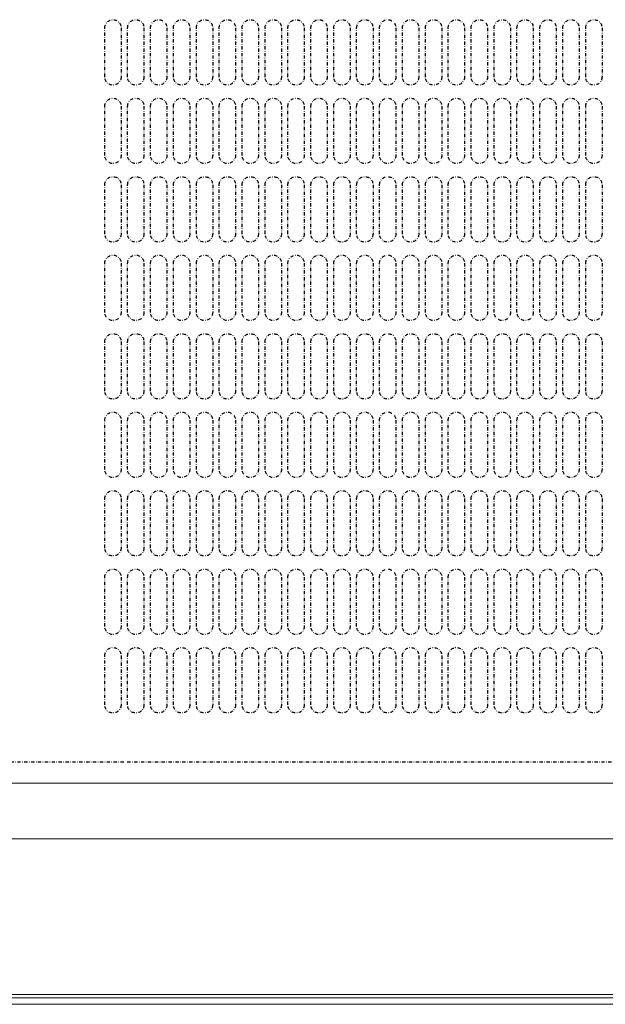
# Model space of a CAD drawing. Units: millimetres. Extents: x 4329 to 65973, y 95361 to 201456.
# Drawn here: x 19536 to 19715, y 123918 to 124219 of the extents above; entities that cross this region are included whole.
import ezdxf

# ---------------------------------------------------------------- set-up
doc = ezdxf.new("R2010")
doc.units = ezdxf.units.MM
doc.linetypes.add('DASHDOTX2', pattern=[2, 1, -0.5, 0, -0.5])
doc.layers.add('ASSY', color=4, linetype='DASHDOTX2')
doc.layers.add('PROSPETTI', color=7, linetype='Continuous')

msp = doc.modelspace()

# ---------------------------------------------------------------- linework, layer by layer
at = {"layer": 'ASSY'}
for p, q in [((19561.76, 124201.81), (19561.76, 124216.81)), ((19566.76, 124216.81), (19566.76, 124201.81)), ((19568.76, 124201.81), (19568.76, 124216.81)), ((19573.76, 124216.81), (19573.76, 124201.81)), ((19575.76, 124201.81), (19575.76, 124216.81)), ((19580.76, 124216.81), (19580.76, 124201.81)), ((19582.76, 124201.81), (19582.76, 124216.81)), ((19587.76, 124216.81), (19587.76, 124201.81)), ((19589.76, 124201.81), (19589.76, 124216.81)), ((19594.76, 124216.81), (19594.76, 124201.81)), ((19596.76, 124201.81), (19596.76, 124216.81)), ((19601.76, 124216.81), (19601.76, 124201.81)), ((19603.76, 124201.81), (19603.76, 124216.81)), ((19608.76, 124216.81), (19608.76, 124201.81)), ((19610.76, 124201.81), (19610.76, 124216.81)), ((19615.76, 124216.81), (19615.76, 124201.81)), ((19617.76, 124201.81), (19617.76, 124216.81)), ((19622.76, 124216.81), (19622.76, 124201.81)), ((19624.76, 124201.81), (19624.76, 124216.81)), ((19629.76, 124216.81), (19629.76, 124201.81)), ((19631.76, 124201.81), (19631.76, 124216.81)), ((19636.76, 124216.81), (19636.76, 124201.81)), ((19638.76, 124201.81), (19638.76, 124216.81)), ((19643.76, 124216.81), (19643.76, 124201.81)), ((19645.76, 124201.81), (19645.76, 124216.81)), ((19650.76, 124216.81), (19650.76, 124201.81)), ((19652.76, 124201.81), (19652.76, 124216.81)), ((19657.76, 124216.81), (19657.76, 124201.81)), ((19659.76, 124201.81), (19659.76, 124216.81)), ((19664.76, 124216.81), (19664.76, 124201.81)), ((19666.76, 124201.81), (19666.76, 124216.81)), ((19671.76, 124216.81), (19671.76, 124201.81)), ((19673.76, 124201.81), (19673.76, 124216.81)), ((19678.76, 124216.81), (19678.76, 124201.81)), ((19680.76, 124201.81), (19680.76, 124216.81)), ((19685.76, 124216.81), (19685.76, 124201.81)), ((19687.76, 124201.81), (19687.76, 124216.81)), ((19692.76, 124216.81), (19692.76, 124201.81)), ((19694.76, 124201.81), (19694.76, 124216.81)), ((19699.76, 124216.81), (19699.76, 124201.81)), ((19701.76, 124201.81), (19701.76, 124216.81)), ((19706.76, 124216.81), (19706.76, 124201.81)), ((19708.76, 124201.81), (19708.76, 124216.81)), ((19713.76, 124216.81), (19713.76, 124201.81)), ((19561.76, 124177.81), (19561.76, 124192.81)), ((19566.76, 124192.81), (19566.76, 124177.81)), ((19568.76, 124177.81), (19568.76, 124192.81)), ((19573.76, 124192.81), (19573.76, 124177.81)), ((19575.76, 124177.81), (19575.76, 124192.81)), ((19580.76, 124192.81), (19580.76, 124177.81)), ((19582.76, 124177.81), (19582.76, 124192.81)), ((19587.76, 124192.81), (19587.76, 124177.81)), ((19589.76, 124177.81), (19589.76, 124192.81)), ((19594.76, 124192.81), (19594.76, 124177.81)), ((19596.76, 124177.81), (19596.76, 124192.81)), ((19601.76, 124192.81), (19601.76, 124177.81)), ((19603.76, 124177.81), (19603.76, 124192.81)), ((19608.76, 124192.81), (19608.76, 124177.81)), ((19610.76, 124177.81), (19610.76, 124192.81)), ((19615.76, 124192.81), (19615.76, 124177.81)), ((19617.76, 124177.81), (19617.76, 124192.81)), ((19622.76, 124192.81), (19622.76, 124177.81)), ((19624.76, 124177.81), (19624.76, 124192.81)), ((19629.76, 124192.81), (19629.76, 124177.81)), ((19631.76, 124177.81), (19631.76, 124192.81)), ((19636.76, 124192.81), (19636.76, 124177.81)), ((19638.76, 124177.81), (19638.76, 124192.81)), ((19643.76, 124192.81), (19643.76, 124177.81)), ((19645.76, 124177.81), (19645.76, 124192.81)), ((19650.76, 124192.81), (19650.76, 124177.81)), ((19652.76, 124177.81), (19652.76, 124192.81)), ((19657.76, 124192.81), (19657.76, 124177.81)), ((19659.76, 124177.81), (19659.76, 124192.81)), ((19664.76, 124192.81), (19664.76, 124177.81)), ((19666.76, 124177.81), (19666.76, 124192.81)), ((19671.76, 124192.81), (19671.76, 124177.81)), ((19673.76, 124177.81), (19673.76, 124192.81)), ((19678.76, 124192.81), (19678.76, 124177.81)), ((19680.76, 124177.81), (19680.76, 124192.81)), ((19685.76, 124192.81), (19685.76, 124177.81)), ((19687.76, 124177.81), (19687.76, 124192.81)), ((19692.76, 124192.81), (19692.76, 124177.81)), ((19694.76, 124177.81), (19694.76, 124192.81)), ((19699.76, 124192.81), (19699.76, 124177.81)), ((19701.76, 124177.81), (19701.76, 124192.81)), ((19706.76, 124192.81), (19706.76, 124177.81)), ((19708.76, 124177.81), (19708.76, 124192.81)), ((19713.76, 124192.81), (19713.76, 124177.81)), ((19561.76, 124153.81), (19561.76, 124168.81)), ((19566.76, 124168.81), (19566.76, 124153.81)), ((19568.76, 124153.81), (19568.76, 124168.81)), ((19573.76, 124168.81), (19573.76, 124153.81)), ((19575.76, 124153.81), (19575.76, 124168.81)), ((19580.76, 124168.81), (19580.76, 124153.81)), ((19582.76, 124153.81), (19582.76, 124168.81)), ((19587.76, 124168.81), (19587.76, 124153.81)), ((19589.76, 124153.81), (19589.76, 124168.81)), ((19594.76, 124168.81), (19594.76, 124153.81)), ((19596.76, 124153.81), (19596.76, 124168.81)), ((19601.76, 124168.81), (19601.76, 124153.81)), ((19603.76, 124153.81), (19603.76, 124168.81)), ((19608.76, 124168.81), (19608.76, 124153.81)), ((19610.76, 124153.81), (19610.76, 124168.81)), ((19615.76, 124168.81), (19615.76, 124153.81)), ((19617.76, 124153.81), (19617.76, 124168.81)), ((19622.76, 124168.81), (19622.76, 124153.81)), ((19624.76, 124153.81), (19624.76, 124168.81)), ((19629.76, 124168.81), (19629.76, 124153.81)), ((19631.76, 124153.81), (19631.76, 124168.81)), ((19636.76, 124168.81), (19636.76, 124153.81)), ((19638.76, 124153.81), (19638.76, 124168.81)), ((19643.76, 124168.81), (19643.76, 124153.81)), ((19645.76, 124153.81), (19645.76, 124168.81)), ((19650.76, 124168.81), (19650.76, 124153.81)), ((19652.76, 124153.81), (19652.76, 124168.81)), ((19657.76, 124168.81), (19657.76, 124153.81)), ((19659.76, 124153.81), (19659.76, 124168.81)), ((19664.76, 124168.81), (19664.76, 124153.81)), ((19666.76, 124153.81), (19666.76, 124168.81)), ((19671.76, 124168.81), (19671.76, 124153.81)), ((19673.76, 124153.81), (19673.76, 124168.81)), ((19678.76, 124168.81), (19678.76, 124153.81)), ((19680.76, 124153.81), (19680.76, 124168.81)), ((19685.76, 124168.81), (19685.76, 124153.81)), ((19687.76, 124153.81), (19687.76, 124168.81)), ((19692.76, 124168.81), (19692.76, 124153.81)), ((19694.76, 124153.81), (19694.76, 124168.81)), ((19699.76, 124168.81), (19699.76, 124153.81)), ((19701.76, 124153.81), (19701.76, 124168.81)), ((19706.76, 124168.81), (19706.76, 124153.81)), ((19708.76, 124153.81), (19708.76, 124168.81)), ((19713.76, 124168.81), (19713.76, 124153.81)), ((19561.76, 124129.81), (19561.76, 124144.81)), ((19566.76, 124144.81), (19566.76, 124129.81)), ((19568.76, 124129.81), (19568.76, 124144.81)), ((19573.76, 124144.81), (19573.76, 124129.81)), ((19575.76, 124129.81), (19575.76, 124144.81)), ((19580.76, 124144.81), (19580.76, 124129.81)), ((19582.76, 124129.81), (19582.76, 124144.81)), ((19587.76, 124144.81), (19587.76, 124129.81)), ((19589.76, 124129.81), (19589.76, 124144.81)), ((19594.76, 124144.81), (19594.76, 124129.81)), ((19596.76, 124129.81), (19596.76, 124144.81)), ((19601.76, 124144.81), (19601.76, 124129.81)), ((19603.76, 124129.81), (19603.76, 124144.81)), ((19608.76, 124144.81), (19608.76, 124129.81)), ((19610.76, 124129.81), (19610.76, 124144.81)), ((19615.76, 124144.81), (19615.76, 124129.81)), ((19617.76, 124129.81), (19617.76, 124144.81)), ((19622.76, 124144.81), (19622.76, 124129.81)), ((19624.76, 124129.81), (19624.76, 124144.81)), ((19629.76, 124144.81), (19629.76, 124129.81)), ((19631.76, 124129.81), (19631.76, 124144.81)), ((19636.76, 124144.81), (19636.76, 124129.81)), ((19638.76, 124129.81), (19638.76, 124144.81)), ((19643.76, 124144.81), (19643.76, 124129.81)), ((19645.76, 124129.81), (19645.76, 124144.81)), ((19650.76, 124144.81), (19650.76, 124129.81)), ((19652.76, 124129.81), (19652.76, 124144.81)), ((19657.76, 124144.81), (19657.76, 124129.81)), ((19659.76, 124129.81), (19659.76, 124144.81)), ((19664.76, 124144.81), (19664.76, 124129.81)), ((19666.76, 124129.81), (19666.76, 124144.81)), ((19671.76, 124144.81), (19671.76, 124129.81)), ((19673.76, 124129.81), (19673.76, 124144.81)), ((19678.76, 124144.81), (19678.76, 124129.81)), ((19680.76, 124129.81), (19680.76, 124144.81)), ((19685.76, 124144.81), (19685.76, 124129.81)), ((19687.76, 124129.81), (19687.76, 124144.81)), ((19692.76, 124144.81), (19692.76, 124129.81)), ((19694.76, 124129.81), (19694.76, 124144.81)), ((19699.76, 124144.81), (19699.76, 124129.81)), ((19701.76, 124129.81), (19701.76, 124144.81)), ((19706.76, 124144.81), (19706.76, 124129.81)), ((19708.76, 124129.81), (19708.76, 124144.81)), ((19713.76, 124144.81), (19713.76, 124129.81)), ((19561.76, 124105.81), (19561.76, 124120.81)), ((19566.76, 124120.81), (19566.76, 124105.81)), ((19568.76, 124105.81), (19568.76, 124120.81)), ((19573.76, 124120.81), (19573.76, 124105.81)), ((19575.76, 124105.81), (19575.76, 124120.81)), ((19580.76, 124120.81), (19580.76, 124105.81)), ((19582.76, 124105.81), (19582.76, 124120.81)), ((19587.76, 124120.81), (19587.76, 124105.81)), ((19589.76, 124105.81), (19589.76, 124120.81)), ((19594.76, 124120.81), (19594.76, 124105.81)), ((19596.76, 124105.81), (19596.76, 124120.81)), ((19601.76, 124120.81), (19601.76, 124105.81)), ((19603.76, 124105.81), (19603.76, 124120.81)), ((19608.76, 124120.81), (19608.76, 124105.81)), ((19610.76, 124105.81), (19610.76, 124120.81)), ((19615.76, 124120.81), (19615.76, 124105.81)), ((19617.76, 124105.81), (19617.76, 124120.81)), ((19622.76, 124120.81), (19622.76, 124105.81)), ((19624.76, 124105.81), (19624.76, 124120.81)), ((19629.76, 124120.81), (19629.76, 124105.81)), ((19631.76, 124105.81), (19631.76, 124120.81)), ((19636.76, 124120.81), (19636.76, 124105.81)), ((19638.76, 124105.81), (19638.76, 124120.81)), ((19643.76, 124120.81), (19643.76, 124105.81)), ((19645.76, 124105.81), (19645.76, 124120.81)), ((19650.76, 124120.81), (19650.76, 124105.81)), ((19652.76, 124105.81), (19652.76, 124120.81)), ((19657.76, 124120.81), (19657.76, 124105.81)), ((19659.76, 124105.81), (19659.76, 124120.81)), ((19664.76, 124120.81), (19664.76, 124105.81)), ((19666.76, 124105.81), (19666.76, 124120.81)), ((19671.76, 124120.81), (19671.76, 124105.81)), ((19673.76, 124105.81), (19673.76, 124120.81)), ((19678.76, 124120.81), (19678.76, 124105.81)), ((19680.76, 124105.81), (19680.76, 124120.81)), ((19685.76, 124120.81), (19685.76, 124105.81)), ((19687.76, 124105.81), (19687.76, 124120.81)), ((19692.76, 124120.81), (19692.76, 124105.81)), ((19694.76, 124105.81), (19694.76, 124120.81)), ((19699.76, 124120.81), (19699.76, 124105.81)), ((19701.76, 124105.81), (19701.76, 124120.81)), ((19706.76, 124120.81), (19706.76, 124105.81)), ((19708.76, 124105.81), (19708.76, 124120.81)), ((19713.76, 124120.81), (19713.76, 124105.81)), ((19561.76, 124081.81), (19561.76, 124096.81)), ((19566.76, 124096.81), (19566.76, 124081.81)), ((19568.76, 124081.81), (19568.76, 124096.81)), ((19573.76, 124096.81), (19573.76, 124081.81)), ((19575.76, 124081.81), (19575.76, 124096.81)), ((19580.76, 124096.81), (19580.76, 124081.81)), ((19582.76, 124081.81), (19582.76, 124096.81)), ((19587.76, 124096.81), (19587.76, 124081.81)), ((19589.76, 124081.81), (19589.76, 124096.81)), ((19594.76, 124096.81), (19594.76, 124081.81)), ((19596.76, 124081.81), (19596.76, 124096.81)), ((19601.76, 124096.81), (19601.76, 124081.81)), ((19603.76, 124081.81), (19603.76, 124096.81)), ((19608.76, 124096.81), (19608.76, 124081.81)), ((19610.76, 124081.81), (19610.76, 124096.81)), ((19615.76, 124096.81), (19615.76, 124081.81)), ((19617.76, 124081.81), (19617.76, 124096.81)), ((19622.76, 124096.81), (19622.76, 124081.81)), ((19624.76, 124081.81), (19624.76, 124096.81)), ((19629.76, 124096.81), (19629.76, 124081.81)), ((19631.76, 124081.81), (19631.76, 124096.81)), ((19636.76, 124096.81), (19636.76, 124081.81)), ((19638.76, 124081.81), (19638.76, 124096.81)), ((19643.76, 124096.81), (19643.76, 124081.81)), ((19645.76, 124081.81), (19645.76, 124096.81)), ((19650.76, 124096.81), (19650.76, 124081.81)), ((19652.76, 124081.81), (19652.76, 124096.81)), ((19657.76, 124096.81), (19657.76, 124081.81)), ((19659.76, 124081.81), (19659.76, 124096.81)), ((19664.76, 124096.81), (19664.76, 124081.81)), ((19666.76, 124081.81), (19666.76, 124096.81)), ((19671.76, 124096.81), (19671.76, 124081.81)), ((19673.76, 124081.81), (19673.76, 124096.81)), ((19678.76, 124096.81), (19678.76, 124081.81)), ((19680.76, 124081.81), (19680.76, 124096.81)), ((19685.76, 124096.81), (19685.76, 124081.81)), ((19687.76, 124081.81), (19687.76, 124096.81)), ((19692.76, 124096.81), (19692.76, 124081.81)), ((19694.76, 124081.81), (19694.76, 124096.81)), ((19699.76, 124096.81), (19699.76, 124081.81)), ((19701.76, 124081.81), (19701.76, 124096.81)), ((19706.76, 124096.81), (19706.76, 124081.81)), ((19708.76, 124081.81), (19708.76, 124096.81)), ((19713.76, 124096.81), (19713.76, 124081.81)), ((19561.76, 124057.81), (19561.76, 124072.81)), ((19566.76, 124072.81), (19566.76, 124057.81)), ((19568.76, 124057.81), (19568.76, 124072.81)), ((19573.76, 124072.81), (19573.76, 124057.81)), ((19575.76, 124057.81), (19575.76, 124072.81)), ((19580.76, 124072.81), (19580.76, 124057.81)), ((19582.76, 124057.81), (19582.76, 124072.81)), ((19587.76, 124072.81), (19587.76, 124057.81)), ((19589.76, 124057.81), (19589.76, 124072.81)), ((19594.76, 124072.81), (19594.76, 124057.81)), ((19596.76, 124057.81), (19596.76, 124072.81)), ((19601.76, 124072.81), (19601.76, 124057.81)), ((19603.76, 124057.81), (19603.76, 124072.81)), ((19608.76, 124072.81), (19608.76, 124057.81)), ((19610.76, 124057.81), (19610.76, 124072.81)), ((19615.76, 124072.81), (19615.76, 124057.81)), ((19617.76, 124057.81), (19617.76, 124072.81)), ((19622.76, 124072.81), (19622.76, 124057.81)), ((19624.76, 124057.81), (19624.76, 124072.81)), ((19629.76, 124072.81), (19629.76, 124057.81)), ((19631.76, 124057.81), (19631.76, 124072.81)), ((19636.76, 124072.81), (19636.76, 124057.81)), ((19638.76, 124057.81), (19638.76, 124072.81)), ((19643.76, 124072.81), (19643.76, 124057.81)), ((19645.76, 124057.81), (19645.76, 124072.81)), ((19650.76, 124072.81), (19650.76, 124057.81)), ((19652.76, 124057.81), (19652.76, 124072.81)), ((19657.76, 124072.81), (19657.76, 124057.81)), ((19659.76, 124057.81), (19659.76, 124072.81)), ((19664.76, 124072.81), (19664.76, 124057.81)), ((19666.76, 124057.81), (19666.76, 124072.81)), ((19671.76, 124072.81), (19671.76, 124057.81)), ((19673.76, 124057.81), (19673.76, 124072.81)), ((19678.76, 124072.81), (19678.76, 124057.81)), ((19680.76, 124057.81), (19680.76, 124072.81)), ((19685.76, 124072.81), (19685.76, 124057.81)), ((19687.76, 124057.81), (19687.76, 124072.81)), ((19692.76, 124072.81), (19692.76, 124057.81)), ((19694.76, 124057.81), (19694.76, 124072.81)), ((19699.76, 124072.81), (19699.76, 124057.81)), ((19701.76, 124057.81), (19701.76, 124072.81)), ((19706.76, 124072.81), (19706.76, 124057.81)), ((19708.76, 124057.81), (19708.76, 124072.81)), ((19713.76, 124072.81), (19713.76, 124057.81)), ((19561.76, 124033.81), (19561.76, 124048.81)), ((19566.76, 124048.81), (19566.76, 124033.81)), ((19568.76, 124033.81), (19568.76, 124048.81)), ((19573.76, 124048.81), (19573.76, 124033.81)), ((19575.76, 124033.81), (19575.76, 124048.81)), ((19580.76, 124048.81), (19580.76, 124033.81)), ((19582.76, 124033.81), (19582.76, 124048.81)), ((19587.76, 124048.81), (19587.76, 124033.81)), ((19589.76, 124033.81), (19589.76, 124048.81)), ((19594.76, 124048.81), (19594.76, 124033.81)), ((19596.76, 124033.81), (19596.76, 124048.81)), ((19601.76, 124048.81), (19601.76, 124033.81)), ((19603.76, 124033.81), (19603.76, 124048.81)), ((19608.76, 124048.81), (19608.76, 124033.81)), ((19610.76, 124033.81), (19610.76, 124048.81)), ((19615.76, 124048.81), (19615.76, 124033.81)), ((19617.76, 124033.81), (19617.76, 124048.81)), ((19622.76, 124048.81), (19622.76, 124033.81)), ((19624.76, 124033.81), (19624.76, 124048.81)), ((19629.76, 124048.81), (19629.76, 124033.81)), ((19631.76, 124033.81), (19631.76, 124048.81)), ((19636.76, 124048.81), (19636.76, 124033.81)), ((19638.76, 124033.81), (19638.76, 124048.81)), ((19643.76, 124048.81), (19643.76, 124033.81)), ((19645.76, 124033.81), (19645.76, 124048.81)), ((19650.76, 124048.81), (19650.76, 124033.81)), ((19652.76, 124033.81), (19652.76, 124048.81)), ((19657.76, 124048.81), (19657.76, 124033.81)), ((19659.76, 124033.81), (19659.76, 124048.81)), ((19664.76, 124048.81), (19664.76, 124033.81)), ((19666.76, 124033.81), (19666.76, 124048.81)), ((19671.76, 124048.81), (19671.76, 124033.81)), ((19673.76, 124033.81), (19673.76, 124048.81)), ((19678.76, 124048.81), (19678.76, 124033.81)), ((19680.76, 124033.81), (19680.76, 124048.81)), ((19685.76, 124048.81), (19685.76, 124033.81)), ((19687.76, 124033.81), (19687.76, 124048.81)), ((19692.76, 124048.81), (19692.76, 124033.81)), ((19694.76, 124033.81), (19694.76, 124048.81)), ((19699.76, 124048.81), (19699.76, 124033.81)), ((19701.76, 124033.81), (19701.76, 124048.81)), ((19706.76, 124048.81), (19706.76, 124033.81)), ((19708.76, 124033.81), (19708.76, 124048.81)), ((19713.76, 124048.81), (19713.76, 124033.81)), ((19561.76, 124009.81), (19561.76, 124024.81)), ((19566.76, 124024.81), (19566.76, 124009.81)), ((19568.76, 124009.81), (19568.76, 124024.81)), ((19573.76, 124024.81), (19573.76, 124009.81)), ((19575.76, 124009.81), (19575.76, 124024.81)), ((19580.76, 124024.81), (19580.76, 124009.81)), ((19582.76, 124009.81), (19582.76, 124024.81)), ((19587.76, 124024.81), (19587.76, 124009.81)), ((19589.76, 124009.81), (19589.76, 124024.81)), ((19594.76, 124024.81), (19594.76, 124009.81)), ((19596.76, 124009.81), (19596.76, 124024.81)), ((19601.76, 124024.81), (19601.76, 124009.81)), ((19603.76, 124009.81), (19603.76, 124024.81)), ((19608.76, 124024.81), (19608.76, 124009.81)), ((19610.76, 124009.81), (19610.76, 124024.81)), ((19615.76, 124024.81), (19615.76, 124009.81)), ((19617.76, 124009.81), (19617.76, 124024.81)), ((19622.76, 124024.81), (19622.76, 124009.81)), ((19624.76, 124009.81), (19624.76, 124024.81)), ((19629.76, 124024.81), (19629.76, 124009.81)), ((19631.76, 124009.81), (19631.76, 124024.81)), ((19636.76, 124024.81), (19636.76, 124009.81)), ((19638.76, 124009.81), (19638.76, 124024.81)), ((19643.76, 124024.81), (19643.76, 124009.81)), ((19645.76, 124009.81), (19645.76, 124024.81)), ((19650.76, 124024.81), (19650.76, 124009.81)), ((19652.76, 124009.81), (19652.76, 124024.81)), ((19657.76, 124024.81), (19657.76, 124009.81)), ((19659.76, 124009.81), (19659.76, 124024.81)), ((19664.76, 124024.81), (19664.76, 124009.81)), ((19666.76, 124009.81), (19666.76, 124024.81)), ((19671.76, 124024.81), (19671.76, 124009.81)), ((19673.76, 124009.81), (19673.76, 124024.81)), ((19678.76, 124024.81), (19678.76, 124009.81)), ((19680.76, 124009.81), (19680.76, 124024.81)), ((19685.76, 124024.81), (19685.76, 124009.81)), ((19687.76, 124009.81), (19687.76, 124024.81)), ((19692.76, 124024.81), (19692.76, 124009.81)), ((19694.76, 124009.81), (19694.76, 124024.81)), ((19699.76, 124024.81), (19699.76, 124009.81)), ((19701.76, 124009.81), (19701.76, 124024.81)), ((19706.76, 124024.81), (19706.76, 124009.81)), ((19708.76, 124009.81), (19708.76, 124024.81)), ((19713.76, 124024.81), (19713.76, 124009.81)), ((19893.06, 123992.31), (19295.06, 123992.31))]:
    msp.add_line(p, q, dxfattribs=at)
at = {"layer": 'ASSY', "extrusion": (0, 0, -1)}
for centre, start, end in [((-19564.26, 124216.81), 0, 180), ((-19571.26, 124216.81), 0, 180), ((-19578.26, 124216.81), 0, 180), ((-19585.26, 124216.81), 0, 180), ((-19592.26, 124216.81), 0, 180), ((-19599.26, 124216.81), 0, 180), ((-19606.26, 124216.81), 0, 180), ((-19613.26, 124216.81), 0, 180), ((-19620.26, 124216.81), 0, 180), ((-19627.26, 124216.81), 0, 180), ((-19634.26, 124216.81), 0, 180), ((-19641.26, 124216.81), 0, 180), ((-19648.26, 124216.81), 0, 180), ((-19655.26, 124216.81), 0, 180), ((-19662.26, 124216.81), 0, 180), ((-19669.26, 124216.81), 0, 180), ((-19676.26, 124216.81), 0, 180), ((-19683.26, 124216.81), 0, 180), ((-19690.26, 124216.81), 0, 180), ((-19697.26, 124216.81), 0, 180), ((-19704.26, 124216.81), 0, 180), ((-19711.26, 124216.81), 0, 180), ((-19564.26, 124201.81), 180, 360), ((-19571.26, 124201.81), 180, 360), ((-19578.26, 124201.81), 180, 360), ((-19585.26, 124201.81), 180, 360), ((-19592.26, 124201.81), 180, 360), ((-19599.26, 124201.81), 180, 360), ((-19606.26, 124201.81), 180, 360), ((-19613.26, 124201.81), 180, 360), ((-19620.26, 124201.81), 180, 360), ((-19627.26, 124201.81), 180, 360), ((-19634.26, 124201.81), 180, 360), ((-19641.26, 124201.81), 180, 360), ((-19648.26, 124201.81), 180, 360), ((-19655.26, 124201.81), 180, 360), ((-19662.26, 124201.81), 180, 360), ((-19669.26, 124201.81), 180, 360), ((-19676.26, 124201.81), 180, 360), ((-19683.26, 124201.81), 180, 360), ((-19690.26, 124201.81), 180, 360), ((-19697.26, 124201.81), 180, 360), ((-19704.26, 124201.81), 180, 360), ((-19711.26, 124201.81), 180, 360), ((-19564.26, 124192.81), 0, 180), ((-19571.26, 124192.81), 0, 180), ((-19578.26, 124192.81), 0, 180), ((-19585.26, 124192.81), 0, 180), ((-19592.26, 124192.81), 0, 180), ((-19599.26, 124192.81), 0, 180), ((-19606.26, 124192.81), 0, 180), ((-19613.26, 124192.81), 0, 180), ((-19620.26, 124192.81), 0, 180), ((-19627.26, 124192.81), 0, 180), ((-19634.26, 124192.81), 0, 180), ((-19641.26, 124192.81), 0, 180), ((-19648.26, 124192.81), 0, 180), ((-19655.26, 124192.81), 0, 180), ((-19662.26, 124192.81), 0, 180), ((-19669.26, 124192.81), 0, 180), ((-19676.26, 124192.81), 0, 180), ((-19683.26, 124192.81), 0, 180), ((-19690.26, 124192.81), 0, 180), ((-19697.26, 124192.81), 0, 180), ((-19704.26, 124192.81), 0, 180), ((-19711.26, 124192.81), 0, 180), ((-19564.26, 124177.81), 180, 360), ((-19571.26, 124177.81), 180, 360), ((-19578.26, 124177.81), 180, 360), ((-19585.26, 124177.81), 180, 360), ((-19592.26, 124177.81), 180, 360), ((-19599.26, 124177.81), 180, 360), ((-19606.26, 124177.81), 180, 360), ((-19613.26, 124177.81), 180, 360), ((-19620.26, 124177.81), 180, 360), ((-19627.26, 124177.81), 180, 360), ((-19634.26, 124177.81), 180, 360), ((-19641.26, 124177.81), 180, 360), ((-19648.26, 124177.81), 180, 360), ((-19655.26, 124177.81), 180, 360), ((-19662.26, 124177.81), 180, 360), ((-19669.26, 124177.81), 180, 360), ((-19676.26, 124177.81), 180, 360), ((-19683.26, 124177.81), 180, 360), ((-19690.26, 124177.81), 180, 360), ((-19697.26, 124177.81), 180, 360), ((-19704.26, 124177.81), 180, 360), ((-19711.26, 124177.81), 180, 360), ((-19564.26, 124168.81), 0, 180), ((-19571.26, 124168.81), 0, 180), ((-19578.26, 124168.81), 0, 180), ((-19585.26, 124168.81), 0, 180), ((-19592.26, 124168.81), 0, 180), ((-19599.26, 124168.81), 0, 180), ((-19606.26, 124168.81), 0, 180), ((-19613.26, 124168.81), 0, 180), ((-19620.26, 124168.81), 0, 180), ((-19627.26, 124168.81), 0, 180), ((-19634.26, 124168.81), 0, 180), ((-19641.26, 124168.81), 0, 180), ((-19648.26, 124168.81), 0, 180), ((-19655.26, 124168.81), 0, 180), ((-19662.26, 124168.81), 0, 180), ((-19669.26, 124168.81), 0, 180), ((-19676.26, 124168.81), 0, 180), ((-19683.26, 124168.81), 0, 180), ((-19690.26, 124168.81), 0, 180), ((-19697.26, 124168.81), 0, 180), ((-19704.26, 124168.81), 0, 180), ((-19711.26, 124168.81), 0, 180), ((-19564.26, 124153.81), 180, 360), ((-19571.26, 124153.81), 180, 360), ((-19578.26, 124153.81), 180, 360), ((-19585.26, 124153.81), 180, 360), ((-19592.26, 124153.81), 180, 360), ((-19599.26, 124153.81), 180, 360), ((-19606.26, 124153.81), 180, 360), ((-19613.26, 124153.81), 180, 360), ((-19620.26, 124153.81), 180, 360), ((-19627.26, 124153.81), 180, 360), ((-19634.26, 124153.81), 180, 360), ((-19641.26, 124153.81), 180, 360), ((-19648.26, 124153.81), 180, 360), ((-19655.26, 124153.81), 180, 360), ((-19662.26, 124153.81), 180, 360), ((-19669.26, 124153.81), 180, 360), ((-19676.26, 124153.81), 180, 360), ((-19683.26, 124153.81), 180, 360), ((-19690.26, 124153.81), 180, 360), ((-19697.26, 124153.81), 180, 360), ((-19704.26, 124153.81), 180, 360), ((-19711.26, 124153.81), 180, 360), ((-19564.26, 124144.81), 0, 180), ((-19571.26, 124144.81), 0, 180), ((-19578.26, 124144.81), 0, 180), ((-19585.26, 124144.81), 0, 180), ((-19592.26, 124144.81), 0, 180), ((-19599.26, 124144.81), 0, 180), ((-19606.26, 124144.81), 0, 180), ((-19613.26, 124144.81), 0, 180), ((-19620.26, 124144.81), 0, 180), ((-19627.26, 124144.81), 0, 180), ((-19634.26, 124144.81), 0, 180), ((-19641.26, 124144.81), 0, 180), ((-19648.26, 124144.81), 0, 180), ((-19655.26, 124144.81), 0, 180), ((-19662.26, 124144.81), 0, 180), ((-19669.26, 124144.81), 0, 180), ((-19676.26, 124144.81), 0, 180), ((-19683.26, 124144.81), 0, 180), ((-19690.26, 124144.81), 0, 180), ((-19697.26, 124144.81), 0, 180), ((-19704.26, 124144.81), 0, 180), ((-19711.26, 124144.81), 0, 180), ((-19564.26, 124129.81), 180, 360), ((-19571.26, 124129.81), 180, 360), ((-19578.26, 124129.81), 180, 360), ((-19585.26, 124129.81), 180, 360), ((-19592.26, 124129.81), 180, 360), ((-19599.26, 124129.81), 180, 360), ((-19606.26, 124129.81), 180, 360), ((-19613.26, 124129.81), 180, 360), ((-19620.26, 124129.81), 180, 360), ((-19627.26, 124129.81), 180, 360), ((-19634.26, 124129.81), 180, 360), ((-19641.26, 124129.81), 180, 360), ((-19648.26, 124129.81), 180, 360), ((-19655.26, 124129.81), 180, 360), ((-19662.26, 124129.81), 180, 360), ((-19669.26, 124129.81), 180, 360), ((-19676.26, 124129.81), 180, 360), ((-19683.26, 124129.81), 180, 360), ((-19690.26, 124129.81), 180, 360), ((-19697.26, 124129.81), 180, 360), ((-19704.26, 124129.81), 180, 360), ((-19711.26, 124129.81), 180, 360), ((-19564.26, 124120.81), 0, 180), ((-19571.26, 124120.81), 0, 180), ((-19578.26, 124120.81), 0, 180), ((-19585.26, 124120.81), 0, 180), ((-19592.26, 124120.81), 0, 180), ((-19599.26, 124120.81), 0, 180), ((-19606.26, 124120.81), 0, 180), ((-19613.26, 124120.81), 0, 180), ((-19620.26, 124120.81), 0, 180), ((-19627.26, 124120.81), 0, 180), ((-19634.26, 124120.81), 0, 180), ((-19641.26, 124120.81), 0, 180), ((-19648.26, 124120.81), 0, 180), ((-19655.26, 124120.81), 0, 180), ((-19662.26, 124120.81), 0, 180), ((-19669.26, 124120.81), 0, 180), ((-19676.26, 124120.81), 0, 180), ((-19683.26, 124120.81), 0, 180), ((-19690.26, 124120.81), 0, 180), ((-19697.26, 124120.81), 0, 180), ((-19704.26, 124120.81), 0, 180), ((-19711.26, 124120.81), 0, 180), ((-19564.26, 124105.81), 180, 360), ((-19571.26, 124105.81), 180, 360), ((-19578.26, 124105.81), 180, 360), ((-19585.26, 124105.81), 180, 360), ((-19592.26, 124105.81), 180, 360), ((-19599.26, 124105.81), 180, 360), ((-19606.26, 124105.81), 180, 360), ((-19613.26, 124105.81), 180, 360), ((-19620.26, 124105.81), 180, 360), ((-19627.26, 124105.81), 180, 360), ((-19634.26, 124105.81), 180, 360), ((-19641.26, 124105.81), 180, 360), ((-19648.26, 124105.81), 180, 360), ((-19655.26, 124105.81), 180, 360), ((-19662.26, 124105.81), 180, 360), ((-19669.26, 124105.81), 180, 360), ((-19676.26, 124105.81), 180, 360), ((-19683.26, 124105.81), 180, 360), ((-19690.26, 124105.81), 180, 360), ((-19697.26, 124105.81), 180, 360), ((-19704.26, 124105.81), 180, 360), ((-19711.26, 124105.81), 180, 360), ((-19564.26, 124096.81), 0, 180), ((-19571.26, 124096.81), 0, 180), ((-19578.26, 124096.81), 0, 180), ((-19585.26, 124096.81), 0, 180), ((-19592.26, 124096.81), 0, 180), ((-19599.26, 124096.81), 0, 180), ((-19606.26, 124096.81), 0, 180), ((-19613.26, 124096.81), 0, 180), ((-19620.26, 124096.81), 0, 180), ((-19627.26, 124096.81), 0, 180), ((-19634.26, 124096.81), 0, 180), ((-19641.26, 124096.81), 0, 180), ((-19648.26, 124096.81), 0, 180), ((-19655.26, 124096.81), 0, 180), ((-19662.26, 124096.81), 0, 180), ((-19669.26, 124096.81), 0, 180), ((-19676.26, 124096.81), 0, 180), ((-19683.26, 124096.81), 0, 180), ((-19690.26, 124096.81), 0, 180), ((-19697.26, 124096.81), 0, 180), ((-19704.26, 124096.81), 0, 180), ((-19711.26, 124096.81), 0, 180), ((-19564.26, 124081.81), 180, 360), ((-19571.26, 124081.81), 180, 360), ((-19578.26, 124081.81), 180, 360), ((-19585.26, 124081.81), 180, 360), ((-19592.26, 124081.81), 180, 360), ((-19599.26, 124081.81), 180, 360), ((-19606.26, 124081.81), 180, 360), ((-19613.26, 124081.81), 180, 360), ((-19620.26, 124081.81), 180, 360), ((-19627.26, 124081.81), 180, 360), ((-19634.26, 124081.81), 180, 360), ((-19641.26, 124081.81), 180, 360), ((-19648.26, 124081.81), 180, 360), ((-19655.26, 124081.81), 180, 360), ((-19662.26, 124081.81), 180, 360), ((-19669.26, 124081.81), 180, 360), ((-19676.26, 124081.81), 180, 360), ((-19683.26, 124081.81), 180, 360), ((-19690.26, 124081.81), 180, 360), ((-19697.26, 124081.81), 180, 360), ((-19704.26, 124081.81), 180, 360), ((-19711.26, 124081.81), 180, 360), ((-19564.26, 124072.81), 0, 180), ((-19571.26, 124072.81), 0, 180), ((-19578.26, 124072.81), 0, 180), ((-19585.26, 124072.81), 0, 180), ((-19592.26, 124072.81), 0, 180), ((-19599.26, 124072.81), 0, 180), ((-19606.26, 124072.81), 0, 180), ((-19613.26, 124072.81), 0, 180), ((-19620.26, 124072.81), 0, 180), ((-19627.26, 124072.81), 0, 180), ((-19634.26, 124072.81), 0, 180), ((-19641.26, 124072.81), 0, 180), ((-19648.26, 124072.81), 0, 180), ((-19655.26, 124072.81), 0, 180), ((-19662.26, 124072.81), 0, 180), ((-19669.26, 124072.81), 0, 180), ((-19676.26, 124072.81), 0, 180), ((-19683.26, 124072.81), 0, 180), ((-19690.26, 124072.81), 0, 180), ((-19697.26, 124072.81), 0, 180), ((-19704.26, 124072.81), 0, 180), ((-19711.26, 124072.81), 0, 180), ((-19564.26, 124057.81), 180, 360), ((-19571.26, 124057.81), 180, 360), ((-19578.26, 124057.81), 180, 360), ((-19585.26, 124057.81), 180, 360), ((-19592.26, 124057.81), 180, 360), ((-19599.26, 124057.81), 180, 360), ((-19606.26, 124057.81), 180, 360), ((-19613.26, 124057.81), 180, 360), ((-19620.26, 124057.81), 180, 360), ((-19627.26, 124057.81), 180, 360), ((-19634.26, 124057.81), 180, 360), ((-19641.26, 124057.81), 180, 360), ((-19648.26, 124057.81), 180, 360), ((-19655.26, 124057.81), 180, 360), ((-19662.26, 124057.81), 180, 360), ((-19669.26, 124057.81), 180, 360), ((-19676.26, 124057.81), 180, 360), ((-19683.26, 124057.81), 180, 360), ((-19690.26, 124057.81), 180, 360), ((-19697.26, 124057.81), 180, 360), ((-19704.26, 124057.81), 180, 360), ((-19711.26, 124057.81), 180, 360), ((-19564.26, 124048.81), 0, 180), ((-19571.26, 124048.81), 0, 180), ((-19578.26, 124048.81), 0, 180), ((-19585.26, 124048.81), 0, 180), ((-19592.26, 124048.81), 0, 180), ((-19599.26, 124048.81), 0, 180), ((-19606.26, 124048.81), 0, 180), ((-19613.26, 124048.81), 0, 180), ((-19620.26, 124048.81), 0, 180), ((-19627.26, 124048.81), 0, 180), ((-19634.26, 124048.81), 0, 180), ((-19641.26, 124048.81), 0, 180), ((-19648.26, 124048.81), 0, 180), ((-19655.26, 124048.81), 0, 180), ((-19662.26, 124048.81), 0, 180), ((-19669.26, 124048.81), 0, 180), ((-19676.26, 124048.81), 0, 180), ((-19683.26, 124048.81), 0, 180), ((-19690.26, 124048.81), 0, 180), ((-19697.26, 124048.81), 0, 180), ((-19704.26, 124048.81), 0, 180), ((-19711.26, 124048.81), 0, 180), ((-19564.26, 124033.81), 180, 360), ((-19571.26, 124033.81), 180, 360), ((-19578.26, 124033.81), 180, 360), ((-19585.26, 124033.81), 180, 360), ((-19592.26, 124033.81), 180, 360), ((-19599.26, 124033.81), 180, 360), ((-19606.26, 124033.81), 180, 360), ((-19613.26, 124033.81), 180, 360), ((-19620.26, 124033.81), 180, 360), ((-19627.26, 124033.81), 180, 360), ((-19634.26, 124033.81), 180, 360), ((-19641.26, 124033.81), 180, 360), ((-19648.26, 124033.81), 180, 360), ((-19655.26, 124033.81), 180, 360), ((-19662.26, 124033.81), 180, 360), ((-19669.26, 124033.81), 180, 360), ((-19676.26, 124033.81), 180, 360), ((-19683.26, 124033.81), 180, 360), ((-19690.26, 124033.81), 180, 360), ((-19697.26, 124033.81), 180, 360), ((-19704.26, 124033.81), 180, 360), ((-19711.26, 124033.81), 180, 360), ((-19564.26, 124024.81), 0, 180), ((-19571.26, 124024.81), 0, 180), ((-19578.26, 124024.81), 0, 180), ((-19585.26, 124024.81), 0, 180), ((-19592.26, 124024.81), 0, 180), ((-19599.26, 124024.81), 0, 180), ((-19606.26, 124024.81), 0, 180), ((-19613.26, 124024.81), 0, 180), ((-19620.26, 124024.81), 0, 180), ((-19627.26, 124024.81), 0, 180), ((-19634.26, 124024.81), 0, 180), ((-19641.26, 124024.81), 0, 180), ((-19648.26, 124024.81), 0, 180), ((-19655.26, 124024.81), 0, 180), ((-19662.26, 124024.81), 0, 180), ((-19669.26, 124024.81), 0, 180), ((-19676.26, 124024.81), 0, 180), ((-19683.26, 124024.81), 0, 180), ((-19690.26, 124024.81), 0, 180), ((-19697.26, 124024.81), 0, 180), ((-19704.26, 124024.81), 0, 180), ((-19711.26, 124024.81), 0, 180), ((-19564.26, 124009.81), 180, 360), ((-19571.26, 124009.81), 180, 360), ((-19578.26, 124009.81), 180, 360), ((-19585.26, 124009.81), 180, 360), ((-19592.26, 124009.81), 180, 360), ((-19599.26, 124009.81), 180, 360), ((-19606.26, 124009.81), 180, 360), ((-19613.26, 124009.81), 180, 360), ((-19620.26, 124009.81), 180, 360), ((-19627.26, 124009.81), 180, 360), ((-19634.26, 124009.81), 180, 360), ((-19641.26, 124009.81), 180, 360), ((-19648.26, 124009.81), 180, 360), ((-19655.26, 124009.81), 180, 360), ((-19662.26, 124009.81), 180, 360), ((-19669.26, 124009.81), 180, 360), ((-19676.26, 124009.81), 180, 360), ((-19683.26, 124009.81), 180, 360), ((-19690.26, 124009.81), 180, 360), ((-19697.26, 124009.81), 180, 360), ((-19704.26, 124009.81), 180, 360), ((-19711.26, 124009.81), 180, 360)]:
    msp.add_arc(centre, 2.5, start, end, dxfattribs=at)
at = {"layer": 'PROSPETTI', "color": 7, "linetype": 'Continuous', "lineweight": 15}
for p, q in [((19291.82, 123985.84), (20791.82, 123985.84)), ((19291.82, 123968.84), (20791.82, 123968.84)), ((19291.82, 123921.24), (20791.82, 123921.24)), ((19291.82, 123920.24), (20791.82, 123920.24)), ((19291.82, 123918.24), (20791.82, 123918.24))]:
    msp.add_line(p, q, dxfattribs=at)

doc.saveas('drawing.dxf')
